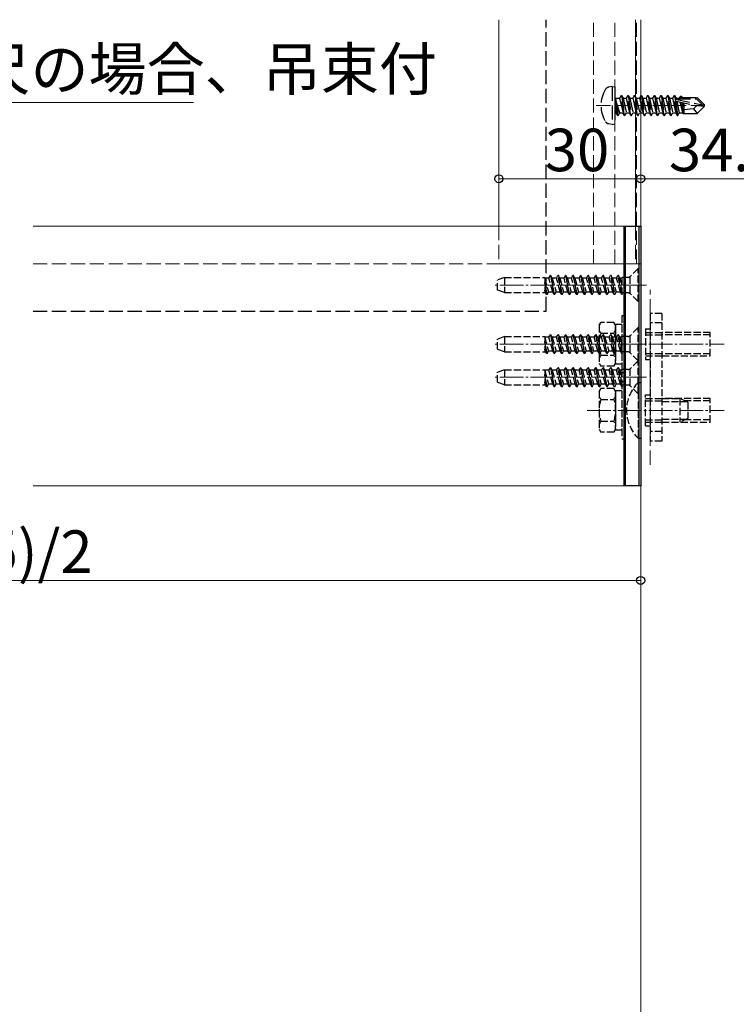
# Model space of a CAD drawing. Extents: x 0 to 1436, y 0 to 2243.
# Drawn here: x 848 to 999, y 1539 to 1748 of the extents above; entities that cross this region are included whole.
import ezdxf

# ---------------------------------------------------------------- set-up
doc = ezdxf.new("R2010")
doc.units = 0
doc.linetypes.add('YCENTER_1', pattern=[13, 10, -1, 1, -1])
doc.linetypes.add('YHIDDEN_1', pattern=[4, 3, -1])
for name, color, linetype, lineweight in [('YKK_12', 2, 'CONTINUOUS', 13), ('YKK_13', 4, 'CONTINUOUS', 30), ('YKK_D', 6, 'CONTINUOUS', 13)]:
    doc.layers.add(name, color=color, linetype=linetype, lineweight=lineweight)
doc.styles.get("Standard").update_dxf_attribs({"font": 'txt', "bigfont": 'BIGFONT'})

msp = doc.modelspace()

# ---------------------------------------------------------------- linework, layer by layer
at = {"layer": 'YKK_12'}
for p, q in [((949.18, 1704.05), (949.18, 1747.71)), ((949.18, 1704.05), (949.18, 1747.71)), ((978.08, 1747.71), (978.08, 1704.05)), ((979.18, 1747.71), (979.18, 1704.05)), ((979.18, 1747.71), (979.18, 1451.55)), ((850.65, 1704.05), (979.18, 1704.05)), ((850.65, 1649.05), (979.18, 1649.05))]:
    msp.add_line(p, q, dxfattribs=at)
at = {"layer": 'YKK_12', "linetype": 'YHIDDEN_1'}
for p, q in [((969.18, 1696.05), (969.18, 1747.71)), ((973.68, 1696.05), (973.68, 1747.71)), ((978.28, 1696.05), (978.28, 1747.71)), ((969.78, 1729.56), (993.68, 1729.56)), ((949.18, 1704.05), (949.18, 1696.05)), ((949.18, 1704.05), (949.18, 1696.05)), ((978.08, 1704.05), (978.08, 1696.05)), ((850.65, 1696.05), (979.18, 1696.05)), ((949.18, 1696.05), (978.08, 1696.05)), ((949.18, 1696.05), (979.18, 1696.05)), ((981.18, 1653.55), (981.18, 1690.55))]:
    msp.add_line(p, q, dxfattribs=at)
at = {"layer": 'YKK_12', "linetype": 'YCENTER_1', "ltscale": 0.5}
for p, q in [((980.38, 1691.55), (948.22, 1691.55)), ((980.38, 1679.05), (948.22, 1679.05)), ((967.88, 1679.05), (996.84, 1679.05)), ((980.38, 1672.05), (948.22, 1672.05)), ((967.88, 1665.05), (996.84, 1665.05))]:
    msp.add_line(p, q, dxfattribs=at)
at = {"layer": 'YKK_13', "linetype": 'YHIDDEN_1'}
for p, q in [((959.18, 1686.05), (959.18, 1747.71)), ((973.18, 1733.56), (972.38, 1733.42)), ((973.18, 1733.56), (973.18, 1725.56)), ((973.18, 1733.56), (973.68, 1733.47)), ((973.68, 1733.47), (973.68, 1725.65)), ((975.03, 1731.66), (974.71, 1731.11)), ((975.73, 1727.46), (975.03, 1731.66)), ((975.03, 1731.66), (975.13, 1731.66)), ((975.13, 1731.66), (975.45, 1731.11)), ((975.13, 1731.66), (975.83, 1727.46)), ((976.43, 1731.66), (976.11, 1731.11)), ((977.13, 1727.46), (976.43, 1731.66)), ((976.43, 1731.66), (976.53, 1731.66)), ((976.53, 1731.66), (976.85, 1731.11)), ((976.53, 1731.66), (977.23, 1727.46)), ((977.83, 1731.66), (977.51, 1731.11)), ((978.53, 1727.46), (977.83, 1731.66)), ((977.83, 1731.66), (977.93, 1731.66)), ((977.93, 1731.66), (978.25, 1731.11)), ((977.93, 1731.66), (978.63, 1727.46)), ((979.23, 1731.66), (978.91, 1731.11)), ((979.93, 1727.46), (979.23, 1731.66)), ((979.23, 1731.66), (979.33, 1731.66)), ((979.33, 1731.66), (979.65, 1731.11)), ((979.33, 1731.66), (980.03, 1727.46)), ((980.63, 1731.66), (980.31, 1731.11)), ((981.33, 1727.46), (980.63, 1731.66)), ((980.63, 1731.66), (980.73, 1731.66)), ((980.73, 1731.66), (981.05, 1731.11)), ((980.73, 1731.66), (981.43, 1727.46)), ((982.03, 1731.66), (981.71, 1731.11)), ((982.73, 1727.46), (982.03, 1731.66)), ((982.03, 1731.66), (982.13, 1731.66)), ((982.13, 1731.66), (982.45, 1731.11)), ((982.13, 1731.66), (982.83, 1727.46)), ((983.43, 1731.66), (983.11, 1731.11)), ((984.13, 1727.46), (983.43, 1731.66)), ((983.43, 1731.66), (983.53, 1731.66)), ((983.53, 1731.66), (983.85, 1731.11)), ((983.53, 1731.66), (984.23, 1727.46)), ((984.83, 1731.66), (984.51, 1731.11)), ((985.53, 1727.46), (984.83, 1731.66)), ((984.83, 1731.66), (984.93, 1731.66)), ((984.93, 1731.66), (985.25, 1731.11)), ((984.93, 1731.66), (985.63, 1727.46)), ((986.23, 1731.66), (985.91, 1731.11)), ((986.93, 1727.46), (986.23, 1731.66)), ((986.23, 1731.66), (986.33, 1731.66)), ((986.33, 1731.66), (986.65, 1731.11)), ((986.33, 1731.66), (986.48, 1730.74)), ((987.57, 1731.56), (987.31, 1731.11)), ((987.57, 1731.56), (987.79, 1731.56)), ((987.57, 1731.56), (987.67, 1730.96)), ((987.79, 1731.56), (987.96, 1731.26)), ((987.79, 1731.56), (987.9, 1730.96)), ((974.33, 1727.46), (973.73, 1731.06)), ((973.73, 1731.06), (973.83, 1731.06)), ((973.73, 1731.06), (974.01, 1728.01)), ((973.83, 1731.06), (974.43, 1727.46)), ((974.75, 1728.01), (973.83, 1731.06)), ((973.88, 1731.11), (974.71, 1731.11)), ((974.71, 1731.11), (975.41, 1728.01)), ((975.45, 1731.11), (976.15, 1728.01)), ((975.45, 1731.11), (976.11, 1731.11)), ((976.11, 1731.11), (976.81, 1728.01)), ((976.85, 1731.11), (977.55, 1728.01)), ((976.85, 1731.11), (977.51, 1731.11)), ((977.51, 1731.11), (978.21, 1728.01)), ((978.25, 1731.11), (978.95, 1728.01)), ((978.25, 1731.11), (978.91, 1731.11)), ((978.91, 1731.11), (979.61, 1728.01)), ((979.65, 1731.11), (980.35, 1728.01)), ((979.65, 1731.11), (980.31, 1731.11)), ((980.31, 1731.11), (981.01, 1728.01)), ((981.05, 1731.11), (981.75, 1728.01)), ((981.05, 1731.11), (981.71, 1731.11)), ((981.71, 1731.11), (982.41, 1728.01)), ((982.45, 1731.11), (983.11, 1731.11)), ((982.45, 1731.11), (983.15, 1728.01)), ((983.11, 1731.11), (983.81, 1728.01)), ((983.85, 1731.11), (984.51, 1731.11)), ((983.85, 1731.11), (984.55, 1728.01)), ((984.51, 1731.11), (985.21, 1728.01)), ((985.25, 1731.11), (985.95, 1728.01)), ((985.25, 1731.11), (985.91, 1731.11)), ((985.91, 1731.11), (986.61, 1728.01)), ((986.51, 1730.6), (987.03, 1727.46)), ((986.56, 1730.89), (992.26, 1729.71)), ((986.65, 1731.11), (987.31, 1731.11)), ((986.65, 1731.11), (986.68, 1730.96)), ((986.67, 1730.47), (991.06, 1729.56)), ((986.73, 1730.96), (991.01, 1730.96)), ((986.8, 1730.44), (987.35, 1728.01)), ((987.31, 1731.11), (987.35, 1730.95)), ((987.49, 1730.3), (988.01, 1728.01)), ((987.79, 1730.24), (988.18, 1727.86)), ((987.96, 1731.26), (991.13, 1731.26)), ((988.05, 1730.18), (988.28, 1729.02)), ((988.28, 1731.26), (988.28, 1730.96)), ((988.28, 1730.13), (988.28, 1727.86)), ((991.06, 1729.56), (990.33, 1728.82)), ((991.01, 1730.96), (992.26, 1729.71)), ((991.06, 1729.56), (992.68, 1729.56)), ((991.06, 1729.56), (992.68, 1729.41)), ((992.68, 1729.71), (991.13, 1731.26)), ((992.68, 1729.41), (991.13, 1727.86)), ((992.26, 1729.71), (992.68, 1729.71)), ((992.68, 1729.41), (992.68, 1729.71)), ((973.88, 1728.01), (974.01, 1728.01)), ((974.33, 1727.46), (974.01, 1728.01)), ((974.33, 1727.46), (974.43, 1727.46)), ((974.33, 1727.46), (974.43, 1727.46)), ((974.43, 1727.46), (974.75, 1728.01)), ((974.75, 1728.01), (975.41, 1728.01)), ((975.73, 1727.46), (975.41, 1728.01)), ((975.73, 1727.46), (975.83, 1727.46)), ((975.83, 1727.46), (976.15, 1728.01)), ((976.15, 1728.01), (976.81, 1728.01)), ((977.13, 1727.46), (976.81, 1728.01)), ((977.13, 1727.46), (977.23, 1727.46)), ((977.23, 1727.46), (977.55, 1728.01)), ((977.55, 1728.01), (978.21, 1728.01)), ((978.53, 1727.46), (978.21, 1728.01)), ((978.53, 1727.46), (978.63, 1727.46)), ((978.63, 1727.46), (978.95, 1728.01)), ((978.95, 1728.01), (979.61, 1728.01)), ((979.93, 1727.46), (979.61, 1728.01)), ((979.93, 1727.46), (980.03, 1727.46)), ((980.03, 1727.46), (980.35, 1728.01)), ((980.35, 1728.01), (981.01, 1728.01)), ((981.33, 1727.46), (981.01, 1728.01)), ((981.33, 1727.46), (981.43, 1727.46)), ((981.43, 1727.46), (981.75, 1728.01)), ((981.75, 1728.01), (982.41, 1728.01)), ((982.73, 1727.46), (982.41, 1728.01)), ((982.73, 1727.46), (982.83, 1727.46)), ((982.83, 1727.46), (983.15, 1728.01)), ((983.15, 1728.01), (983.81, 1728.01)), ((984.13, 1727.46), (983.81, 1728.01)), ((984.13, 1727.46), (984.23, 1727.46)), ((984.23, 1727.46), (984.55, 1728.01)), ((984.55, 1728.01), (985.21, 1728.01)), ((985.53, 1727.46), (985.21, 1728.01)), ((985.53, 1727.46), (985.63, 1727.46)), ((985.63, 1727.46), (985.95, 1728.01)), ((985.95, 1728.01), (986.61, 1728.01)), ((986.93, 1727.46), (986.61, 1728.01)), ((986.93, 1727.46), (987.03, 1727.46)), ((987.03, 1727.46), (987.35, 1728.01)), ((987.35, 1728.01), (988.01, 1728.01)), ((988.1, 1727.86), (988.01, 1728.01)), ((988.1, 1727.86), (991.13, 1727.86)), ((990.33, 1728.82), (988.28, 1728.66)), ((990.33, 1728.82), (991.13, 1727.86)), ((973.18, 1725.56), (972.38, 1725.7)), ((973.18, 1725.56), (973.68, 1725.65)), ((850.65, 1686.05), (959.18, 1686.05))]:
    msp.add_line(p, q, dxfattribs=at)
at = {"layer": 'YKK_13'}
for p, q in [((975.68, 1704.05), (979.18, 1704.05)), ((975.68, 1649.05), (975.68, 1704.05)), ((975.98, 1649.05), (975.98, 1704.05)), ((978.88, 1649.05), (978.88, 1704.05)), ((979.18, 1704.05), (979.18, 1649.05)), ((979.18, 1649.05), (975.68, 1649.05))]:
    msp.add_line(p, q, dxfattribs=at)
at = {"layer": 'YKK_13', "linetype": 'YHIDDEN_1', "ltscale": 0.5}
for p, q in [((978.63, 1695.05), (977, 1693.41)), ((978.63, 1688.05), (978.63, 1695.05)), ((978.88, 1695.05), (978.63, 1695.05)), ((978.88, 1688.05), (978.88, 1695.05)), ((950.38, 1693.15), (948.88, 1692.6)), ((948.88, 1690.49), (948.88, 1692.6)), ((950.38, 1693.15), (950.38, 1689.95)), ((950.38, 1693.15), (958.88, 1693.15)), ((958.88, 1693.15), (958.88, 1689.95)), ((958.9, 1693.02), (958.88, 1693.06)), ((959.39, 1689.55), (958.88, 1692.12)), ((958.9, 1693.02), (959.69, 1690.07)), ((959.78, 1693.02), (958.9, 1693.02)), ((959.78, 1693.02), (960.09, 1693.55)), ((960.58, 1690.07), (959.78, 1693.02)), ((960.09, 1693.55), (960.88, 1689.55)), ((960.19, 1693.55), (960.09, 1693.55)), ((960.98, 1689.55), (960.19, 1693.55)), ((960.49, 1693.02), (960.19, 1693.55)), ((960.49, 1693.02), (961.28, 1690.07)), ((961.37, 1693.02), (960.49, 1693.02)), ((961.37, 1693.02), (961.68, 1693.55)), ((962.17, 1690.07), (961.37, 1693.02)), ((962.47, 1689.55), (961.68, 1693.55)), ((961.78, 1693.55), (961.68, 1693.55)), ((961.78, 1693.55), (962.57, 1689.55)), ((962.08, 1693.02), (961.78, 1693.55)), ((962.08, 1693.02), (962.87, 1690.07)), ((962.96, 1693.02), (962.08, 1693.02)), ((962.96, 1693.02), (963.27, 1693.55)), ((963.76, 1690.07), (962.96, 1693.02)), ((963.27, 1693.55), (964.06, 1689.55)), ((963.37, 1693.55), (963.27, 1693.55)), ((964.16, 1689.55), (963.37, 1693.55)), ((963.67, 1693.02), (963.37, 1693.55)), ((963.67, 1693.02), (964.46, 1690.07)), ((964.55, 1693.02), (963.67, 1693.02)), ((964.55, 1693.02), (964.86, 1693.55)), ((965.35, 1690.07), (964.55, 1693.02)), ((964.96, 1693.55), (964.86, 1693.55)), ((964.86, 1693.55), (965.65, 1689.55)), ((965.26, 1693.02), (964.96, 1693.55)), ((965.75, 1689.55), (964.96, 1693.55)), ((965.26, 1693.02), (966.05, 1690.07)), ((966.14, 1693.02), (965.26, 1693.02)), ((966.14, 1693.02), (966.45, 1693.55)), ((966.94, 1690.07), (966.14, 1693.02)), ((966.45, 1693.55), (967.24, 1689.55)), ((966.55, 1693.55), (966.45, 1693.55)), ((966.85, 1693.02), (966.55, 1693.55)), ((967.34, 1689.55), (966.55, 1693.55)), ((966.85, 1693.02), (967.64, 1690.07)), ((967.73, 1693.02), (966.85, 1693.02)), ((967.73, 1693.02), (968.04, 1693.55)), ((968.53, 1690.07), (967.73, 1693.02)), ((968.14, 1693.55), (968.04, 1693.55)), ((968.83, 1689.55), (968.04, 1693.55)), ((968.44, 1693.02), (968.14, 1693.55)), ((968.14, 1693.55), (968.93, 1689.55)), ((968.44, 1693.02), (969.23, 1690.07)), ((969.32, 1693.02), (968.44, 1693.02)), ((969.32, 1693.02), (969.63, 1693.55)), ((970.12, 1690.07), (969.32, 1693.02)), ((969.73, 1693.55), (969.63, 1693.55)), ((969.63, 1693.55), (970.42, 1689.55)), ((970.03, 1693.02), (969.73, 1693.55)), ((970.52, 1689.55), (969.73, 1693.55)), ((970.03, 1693.02), (970.82, 1690.07)), ((970.91, 1693.02), (970.03, 1693.02)), ((970.91, 1693.02), (971.22, 1693.55)), ((971.71, 1690.07), (970.91, 1693.02)), ((971.22, 1693.55), (972.01, 1689.55)), ((971.32, 1693.55), (971.22, 1693.55)), ((972.11, 1689.55), (971.32, 1693.55)), ((971.62, 1693.02), (971.32, 1693.55)), ((971.62, 1693.02), (972.41, 1690.07)), ((972.5, 1693.02), (971.62, 1693.02)), ((972.5, 1693.02), (972.81, 1693.55)), ((973.3, 1690.07), (972.5, 1693.02)), ((973.6, 1689.55), (972.81, 1693.55)), ((972.91, 1693.55), (972.81, 1693.55)), ((972.91, 1693.55), (973.7, 1689.55)), ((973.21, 1693.02), (972.91, 1693.55)), ((973.21, 1693.02), (974, 1690.07)), ((974.09, 1693.02), (973.21, 1693.02)), ((974.09, 1693.02), (974.4, 1693.55)), ((974.89, 1690.07), (974.09, 1693.02)), ((974.5, 1693.55), (974.4, 1693.55)), ((975.19, 1689.55), (974.4, 1693.55)), ((974.8, 1693.02), (974.5, 1693.55)), ((974.5, 1693.55), (975.29, 1689.55)), ((975.29, 1693.02), (974.8, 1693.02)), ((974.8, 1693.02), (975.29, 1691.2)), ((976.43, 1693.18), (975.29, 1693.18)), ((975.29, 1689.55), (975.29, 1693.18)), ((976.88, 1693.32), (976.88, 1689.77)), ((950.38, 1689.95), (948.88, 1690.49)), ((950.38, 1689.95), (958.88, 1689.95)), ((958.88, 1691.62), (959.29, 1689.55)), ((958.99, 1690.07), (958.88, 1690.48)), ((958.99, 1690.07), (958.88, 1690.07)), ((959.29, 1689.55), (958.99, 1690.07)), ((959.39, 1689.55), (959.69, 1690.07)), ((960.58, 1690.07), (959.69, 1690.07)), ((960.88, 1689.55), (960.58, 1690.07)), ((960.98, 1689.55), (961.28, 1690.07)), ((962.17, 1690.07), (961.28, 1690.07)), ((962.47, 1689.55), (962.17, 1690.07)), ((962.57, 1689.55), (962.87, 1690.07)), ((963.76, 1690.07), (962.87, 1690.07)), ((964.06, 1689.55), (963.76, 1690.07)), ((964.16, 1689.55), (964.46, 1690.07)), ((965.35, 1690.07), (964.46, 1690.07)), ((965.65, 1689.55), (965.35, 1690.07)), ((965.75, 1689.55), (966.05, 1690.07)), ((966.94, 1690.07), (966.05, 1690.07)), ((967.24, 1689.55), (966.94, 1690.07)), ((967.34, 1689.55), (967.64, 1690.07)), ((968.53, 1690.07), (967.64, 1690.07)), ((968.83, 1689.55), (968.53, 1690.07)), ((968.93, 1689.55), (969.23, 1690.07)), ((970.12, 1690.07), (969.23, 1690.07)), ((970.42, 1689.55), (970.12, 1690.07)), ((970.52, 1689.55), (970.82, 1690.07)), ((971.71, 1690.07), (970.82, 1690.07)), ((972.01, 1689.55), (971.71, 1690.07)), ((972.11, 1689.55), (972.41, 1690.07)), ((973.3, 1690.07), (972.41, 1690.07)), ((973.6, 1689.55), (973.3, 1690.07)), ((973.7, 1689.55), (974, 1690.07)), ((974.89, 1690.07), (974, 1690.07)), ((975.19, 1689.55), (974.89, 1690.07)), ((976.43, 1689.91), (975.29, 1689.91)), ((959.39, 1689.55), (959.29, 1689.55)), ((960.98, 1689.55), (960.88, 1689.55)), ((962.57, 1689.55), (962.47, 1689.55)), ((964.16, 1689.55), (964.06, 1689.55)), ((965.75, 1689.55), (965.65, 1689.55)), ((967.34, 1689.55), (967.24, 1689.55)), ((968.93, 1689.55), (968.83, 1689.55)), ((970.52, 1689.55), (970.42, 1689.55)), ((972.11, 1689.55), (972.01, 1689.55)), ((973.7, 1689.55), (973.6, 1689.55)), ((975.29, 1689.55), (975.19, 1689.55)), ((978.63, 1688.05), (977, 1689.68)), ((978.88, 1688.05), (978.63, 1688.05)), ((970.38, 1683.05), (970.74, 1683.66)), ((973.52, 1683.66), (970.74, 1683.66)), ((973.88, 1683.05), (973.52, 1683.66)), ((975.98, 1685.05), (975.18, 1685.05)), ((975.18, 1685.05), (975.18, 1673.05)), ((975.98, 1673.05), (975.98, 1685.05)), ((981.18, 1685.55), (981.18, 1658.55)), ((983.68, 1685.55), (981.18, 1685.55)), ((983.68, 1683.55), (981.18, 1683.55)), ((983.68, 1685.55), (983.68, 1658.55)), ((970.38, 1683.05), (970.38, 1675.05)), ((973.88, 1683.2), (973.88, 1674.9)), ((975.18, 1683.2), (973.88, 1683.2)), ((973.88, 1683.05), (973.88, 1675.05)), ((973.88, 1681.55), (973.88, 1676.55)), ((975.18, 1683.2), (975.18, 1674.9)), ((978.63, 1682.55), (977, 1680.91)), ((978.63, 1675.55), (978.63, 1682.55)), ((978.88, 1682.55), (978.63, 1682.55)), ((978.88, 1675.55), (978.88, 1682.55)), ((980.18, 1682.3), (981.18, 1682.3)), ((980.18, 1682.3), (980.18, 1675.8)), ((980.18, 1681.55), (983.68, 1681.55)), ((993.88, 1681.55), (983.68, 1681.55)), ((993.88, 1676.55), (993.88, 1681.55)), ((950.38, 1680.65), (948.88, 1680.1)), ((948.88, 1677.99), (948.88, 1680.1)), ((950.38, 1680.65), (950.38, 1677.45)), ((950.38, 1680.65), (958.88, 1680.65)), ((958.88, 1680.65), (958.88, 1677.45)), ((958.9, 1680.52), (958.88, 1680.56)), ((959.39, 1677.05), (958.88, 1679.62)), ((958.9, 1680.52), (959.69, 1677.57)), ((959.78, 1680.52), (958.9, 1680.52)), ((959.78, 1680.52), (960.09, 1681.05)), ((960.58, 1677.57), (959.78, 1680.52)), ((960.09, 1681.05), (960.88, 1677.05)), ((960.19, 1681.05), (960.09, 1681.05)), ((960.98, 1677.05), (960.19, 1681.05)), ((960.49, 1680.52), (960.19, 1681.05)), ((960.49, 1680.52), (961.28, 1677.57)), ((961.37, 1680.52), (960.49, 1680.52)), ((961.37, 1680.52), (961.68, 1681.05)), ((962.17, 1677.57), (961.37, 1680.52)), ((962.47, 1677.05), (961.68, 1681.05)), ((961.78, 1681.05), (961.68, 1681.05)), ((961.78, 1681.05), (962.57, 1677.05)), ((962.08, 1680.52), (961.78, 1681.05)), ((962.08, 1680.52), (962.87, 1677.57)), ((962.96, 1680.52), (962.08, 1680.52)), ((962.96, 1680.52), (963.27, 1681.05)), ((963.76, 1677.57), (962.96, 1680.52)), ((963.27, 1681.05), (964.06, 1677.05)), ((963.37, 1681.05), (963.27, 1681.05)), ((964.16, 1677.05), (963.37, 1681.05)), ((963.67, 1680.52), (963.37, 1681.05)), ((963.67, 1680.52), (964.46, 1677.57)), ((964.55, 1680.52), (963.67, 1680.52)), ((964.55, 1680.52), (964.86, 1681.05)), ((965.35, 1677.57), (964.55, 1680.52)), ((964.96, 1681.05), (964.86, 1681.05)), ((964.86, 1681.05), (965.65, 1677.05)), ((965.26, 1680.52), (964.96, 1681.05)), ((965.75, 1677.05), (964.96, 1681.05)), ((965.26, 1680.52), (966.05, 1677.57)), ((966.14, 1680.52), (965.26, 1680.52)), ((966.14, 1680.52), (966.45, 1681.05)), ((966.94, 1677.57), (966.14, 1680.52)), ((966.45, 1681.05), (967.24, 1677.05)), ((966.55, 1681.05), (966.45, 1681.05)), ((966.85, 1680.52), (966.55, 1681.05)), ((967.34, 1677.05), (966.55, 1681.05)), ((966.85, 1680.52), (967.64, 1677.57)), ((967.73, 1680.52), (966.85, 1680.52)), ((967.73, 1680.52), (968.04, 1681.05)), ((968.53, 1677.57), (967.73, 1680.52)), ((968.14, 1681.05), (968.04, 1681.05)), ((968.83, 1677.05), (968.04, 1681.05)), ((968.44, 1680.52), (968.14, 1681.05)), ((968.14, 1681.05), (968.93, 1677.05)), ((968.44, 1680.52), (969.23, 1677.57)), ((969.32, 1680.52), (968.44, 1680.52)), ((969.32, 1680.52), (969.63, 1681.05)), ((970.12, 1677.57), (969.32, 1680.52)), ((969.73, 1681.05), (969.63, 1681.05)), ((969.63, 1681.05), (970.42, 1677.05)), ((970.03, 1680.52), (969.73, 1681.05)), ((970.52, 1677.05), (969.73, 1681.05)), ((970.03, 1680.52), (970.82, 1677.57)), ((970.91, 1680.52), (970.03, 1680.52)), ((970.74, 1681.36), (973.52, 1681.36)), ((970.91, 1680.52), (971.22, 1681.05)), ((971.71, 1677.57), (970.91, 1680.52)), ((971.22, 1681.05), (972.01, 1677.05)), ((971.32, 1681.05), (971.22, 1681.05)), ((972.11, 1677.05), (971.32, 1681.05)), ((971.62, 1680.52), (971.32, 1681.05)), ((971.62, 1680.52), (972.41, 1677.57)), ((972.5, 1680.52), (971.62, 1680.52)), ((972.5, 1680.52), (972.81, 1681.05)), ((973.3, 1677.57), (972.5, 1680.52)), ((973.6, 1677.05), (972.81, 1681.05)), ((972.91, 1681.05), (972.81, 1681.05)), ((972.91, 1681.05), (973.7, 1677.05)), ((973.21, 1680.52), (972.91, 1681.05)), ((973.21, 1680.52), (974, 1677.57)), ((974.09, 1680.52), (973.21, 1680.52)), ((974.09, 1680.52), (974.4, 1681.05)), ((974.89, 1677.57), (974.09, 1680.52)), ((974.5, 1681.05), (974.4, 1681.05)), ((975.19, 1677.05), (974.4, 1681.05)), ((974.8, 1680.52), (974.5, 1681.05)), ((974.5, 1681.05), (975.29, 1677.05)), ((975.29, 1680.52), (974.8, 1680.52)), ((974.8, 1680.52), (975.29, 1678.7)), ((976.43, 1680.68), (975.29, 1680.68)), ((975.29, 1677.05), (975.29, 1680.68)), ((976.88, 1680.82), (976.88, 1677.27)), ((980.18, 1681.05), (983.68, 1681.05)), ((993.88, 1681.06), (983.68, 1681.06)), ((950.38, 1677.45), (948.88, 1677.99)), ((950.38, 1677.45), (958.88, 1677.45)), ((958.88, 1679.12), (959.29, 1677.05)), ((958.99, 1677.57), (958.88, 1677.98)), ((958.99, 1677.57), (958.88, 1677.57)), ((959.29, 1677.05), (958.99, 1677.57)), ((959.39, 1677.05), (959.69, 1677.57)), ((960.58, 1677.57), (959.69, 1677.57)), ((960.88, 1677.05), (960.58, 1677.57)), ((960.98, 1677.05), (961.28, 1677.57)), ((962.17, 1677.57), (961.28, 1677.57)), ((962.47, 1677.05), (962.17, 1677.57)), ((962.57, 1677.05), (962.87, 1677.57)), ((963.76, 1677.57), (962.87, 1677.57)), ((964.06, 1677.05), (963.76, 1677.57)), ((964.16, 1677.05), (964.46, 1677.57)), ((965.35, 1677.57), (964.46, 1677.57)), ((965.65, 1677.05), (965.35, 1677.57)), ((965.75, 1677.05), (966.05, 1677.57)), ((966.94, 1677.57), (966.05, 1677.57)), ((967.24, 1677.05), (966.94, 1677.57)), ((967.34, 1677.05), (967.64, 1677.57)), ((968.53, 1677.57), (967.64, 1677.57)), ((968.83, 1677.05), (968.53, 1677.57)), ((968.93, 1677.05), (969.23, 1677.57)), ((970.12, 1677.57), (969.23, 1677.57)), ((970.42, 1677.05), (970.12, 1677.57)), ((970.52, 1677.05), (970.82, 1677.57)), ((971.71, 1677.57), (970.82, 1677.57)), ((972.01, 1677.05), (971.71, 1677.57)), ((972.11, 1677.05), (972.41, 1677.57)), ((973.3, 1677.57), (972.41, 1677.57)), ((973.6, 1677.05), (973.3, 1677.57)), ((973.7, 1677.05), (974, 1677.57)), ((974.89, 1677.57), (974, 1677.57)), ((975.19, 1677.05), (974.89, 1677.57)), ((976.43, 1677.41), (975.29, 1677.41)), ((959.39, 1677.05), (959.29, 1677.05)), ((960.98, 1677.05), (960.88, 1677.05)), ((962.57, 1677.05), (962.47, 1677.05)), ((964.16, 1677.05), (964.06, 1677.05)), ((965.75, 1677.05), (965.65, 1677.05)), ((967.34, 1677.05), (967.24, 1677.05)), ((968.93, 1677.05), (968.83, 1677.05)), ((970.52, 1677.05), (970.42, 1677.05)), ((970.74, 1676.74), (973.52, 1676.74)), ((972.11, 1677.05), (972.01, 1677.05)), ((973.7, 1677.05), (973.6, 1677.05)), ((975.29, 1677.05), (975.19, 1677.05)), ((978.63, 1675.55), (977, 1677.18)), ((978.63, 1675.55), (977, 1673.91)), ((978.63, 1668.55), (978.63, 1675.55)), ((978.88, 1675.55), (978.63, 1675.55)), ((978.88, 1675.55), (978.63, 1675.55)), ((978.88, 1668.55), (978.88, 1675.55)), ((980.18, 1677.05), (983.68, 1677.05)), ((980.18, 1676.55), (983.68, 1676.55)), ((980.18, 1675.8), (981.18, 1675.8)), ((993.88, 1677.03), (983.68, 1677.03)), ((983.68, 1676.55), (993.88, 1676.55)), ((950.38, 1673.65), (948.88, 1673.1)), ((948.88, 1670.99), (948.88, 1673.1)), ((950.38, 1673.65), (950.38, 1670.45)), ((950.38, 1673.65), (958.88, 1673.65)), ((958.88, 1673.65), (958.88, 1670.45)), ((958.9, 1673.52), (958.88, 1673.56)), ((958.9, 1673.52), (959.69, 1670.57)), ((959.78, 1673.52), (958.9, 1673.52)), ((959.78, 1673.52), (960.09, 1674.05)), ((960.58, 1670.57), (959.78, 1673.52)), ((960.09, 1674.05), (960.88, 1670.05)), ((960.19, 1674.05), (960.09, 1674.05)), ((960.98, 1670.05), (960.19, 1674.05)), ((960.49, 1673.52), (960.19, 1674.05)), ((960.49, 1673.52), (961.28, 1670.57)), ((961.37, 1673.52), (960.49, 1673.52)), ((961.37, 1673.52), (961.68, 1674.05)), ((962.17, 1670.57), (961.37, 1673.52)), ((962.47, 1670.05), (961.68, 1674.05)), ((961.78, 1674.05), (961.68, 1674.05)), ((961.78, 1674.05), (962.57, 1670.05)), ((962.08, 1673.52), (961.78, 1674.05)), ((962.08, 1673.52), (962.87, 1670.57)), ((962.96, 1673.52), (962.08, 1673.52)), ((962.96, 1673.52), (963.27, 1674.05)), ((963.76, 1670.57), (962.96, 1673.52)), ((963.27, 1674.05), (964.06, 1670.05)), ((963.37, 1674.05), (963.27, 1674.05)), ((964.16, 1670.05), (963.37, 1674.05)), ((963.67, 1673.52), (963.37, 1674.05)), ((963.67, 1673.52), (964.46, 1670.57)), ((964.55, 1673.52), (963.67, 1673.52)), ((964.55, 1673.52), (964.86, 1674.05)), ((965.35, 1670.57), (964.55, 1673.52)), ((964.96, 1674.05), (964.86, 1674.05)), ((964.86, 1674.05), (965.65, 1670.05)), ((965.26, 1673.52), (964.96, 1674.05)), ((965.75, 1670.05), (964.96, 1674.05)), ((965.26, 1673.52), (966.05, 1670.57)), ((966.14, 1673.52), (965.26, 1673.52)), ((966.14, 1673.52), (966.45, 1674.05)), ((966.94, 1670.57), (966.14, 1673.52)), ((966.45, 1674.05), (967.24, 1670.05)), ((966.55, 1674.05), (966.45, 1674.05)), ((966.85, 1673.52), (966.55, 1674.05)), ((967.34, 1670.05), (966.55, 1674.05)), ((966.85, 1673.52), (967.64, 1670.57)), ((967.73, 1673.52), (966.85, 1673.52)), ((967.73, 1673.52), (968.04, 1674.05)), ((968.53, 1670.57), (967.73, 1673.52)), ((968.14, 1674.05), (968.04, 1674.05)), ((968.83, 1670.05), (968.04, 1674.05)), ((968.44, 1673.52), (968.14, 1674.05)), ((968.14, 1674.05), (968.93, 1670.05)), ((968.44, 1673.52), (969.23, 1670.57)), ((969.32, 1673.52), (968.44, 1673.52)), ((969.32, 1673.52), (969.63, 1674.05)), ((970.12, 1670.57), (969.32, 1673.52)), ((969.73, 1674.05), (969.63, 1674.05)), ((969.63, 1674.05), (970.42, 1670.05)), ((970.03, 1673.52), (969.73, 1674.05)), ((970.52, 1670.05), (969.73, 1674.05)), ((970.03, 1673.52), (970.82, 1670.57)), ((970.91, 1673.52), (970.03, 1673.52)), ((970.38, 1675.05), (970.74, 1674.43)), ((973.52, 1674.43), (970.74, 1674.43)), ((970.91, 1673.52), (971.22, 1674.05)), ((971.71, 1670.57), (970.91, 1673.52)), ((971.22, 1674.05), (972.01, 1670.05)), ((971.32, 1674.05), (971.22, 1674.05)), ((972.11, 1670.05), (971.32, 1674.05)), ((971.62, 1673.52), (971.32, 1674.05)), ((971.62, 1673.52), (972.41, 1670.57)), ((972.5, 1673.52), (971.62, 1673.52)), ((972.5, 1673.52), (972.81, 1674.05)), ((973.3, 1670.57), (972.5, 1673.52)), ((973.6, 1670.05), (972.81, 1674.05)), ((972.91, 1674.05), (972.81, 1674.05)), ((972.91, 1674.05), (973.7, 1670.05)), ((973.21, 1673.52), (972.91, 1674.05)), ((973.21, 1673.52), (974, 1670.57)), ((974.09, 1673.52), (973.21, 1673.52)), ((973.88, 1675.05), (973.52, 1674.43)), ((973.88, 1674.9), (975.18, 1674.9)), ((974.09, 1673.52), (974.4, 1674.05)), ((974.89, 1670.57), (974.09, 1673.52)), ((974.5, 1674.05), (974.4, 1674.05)), ((975.19, 1670.05), (974.4, 1674.05)), ((974.8, 1673.52), (974.5, 1674.05)), ((974.5, 1674.05), (975.29, 1670.05)), ((975.29, 1673.52), (974.8, 1673.52)), ((974.8, 1673.52), (975.29, 1671.7)), ((976.43, 1673.68), (975.29, 1673.68)), ((975.29, 1670.05), (975.29, 1673.68)), ((976.88, 1673.82), (976.88, 1670.27)), ((950.38, 1670.45), (948.88, 1670.99)), ((959.39, 1670.05), (958.88, 1672.62)), ((958.88, 1672.12), (959.29, 1670.05)), ((958.99, 1670.57), (958.88, 1670.98)), ((975.18, 1673.05), (975.98, 1673.05)), ((975.98, 1671.05), (975.18, 1671.05)), ((975.18, 1671.05), (975.18, 1659.05)), ((975.98, 1659.05), (975.98, 1671.05)), ((950.38, 1670.45), (958.88, 1670.45)), ((958.99, 1670.57), (958.88, 1670.57)), ((959.29, 1670.05), (958.99, 1670.57)), ((959.39, 1670.05), (959.29, 1670.05)), ((959.39, 1670.05), (959.69, 1670.57)), ((960.58, 1670.57), (959.69, 1670.57)), ((960.88, 1670.05), (960.58, 1670.57)), ((960.98, 1670.05), (960.88, 1670.05)), ((960.98, 1670.05), (961.28, 1670.57)), ((962.17, 1670.57), (961.28, 1670.57)), ((962.47, 1670.05), (962.17, 1670.57)), ((962.57, 1670.05), (962.47, 1670.05)), ((962.57, 1670.05), (962.87, 1670.57)), ((963.76, 1670.57), (962.87, 1670.57)), ((964.06, 1670.05), (963.76, 1670.57)), ((964.16, 1670.05), (964.06, 1670.05)), ((964.16, 1670.05), (964.46, 1670.57)), ((965.35, 1670.57), (964.46, 1670.57)), ((965.65, 1670.05), (965.35, 1670.57)), ((965.75, 1670.05), (965.65, 1670.05)), ((965.75, 1670.05), (966.05, 1670.57)), ((966.94, 1670.57), (966.05, 1670.57)), ((967.24, 1670.05), (966.94, 1670.57)), ((967.34, 1670.05), (967.24, 1670.05)), ((967.34, 1670.05), (967.64, 1670.57)), ((968.53, 1670.57), (967.64, 1670.57)), ((968.83, 1670.05), (968.53, 1670.57)), ((968.93, 1670.05), (968.83, 1670.05)), ((968.93, 1670.05), (969.23, 1670.57)), ((970.12, 1670.57), (969.23, 1670.57)), ((970.42, 1670.05), (970.12, 1670.57)), ((970.38, 1669.05), (970.74, 1669.66)), ((970.38, 1669.05), (970.38, 1661.05)), ((970.52, 1670.05), (970.42, 1670.05)), ((970.52, 1670.05), (970.82, 1670.57)), ((973.52, 1669.66), (970.74, 1669.66)), ((971.71, 1670.57), (970.82, 1670.57)), ((972.01, 1670.05), (971.71, 1670.57)), ((972.11, 1670.05), (972.01, 1670.05)), ((972.11, 1670.05), (972.41, 1670.57)), ((973.3, 1670.57), (972.41, 1670.57)), ((973.6, 1670.05), (973.3, 1670.57)), ((973.88, 1669.05), (973.52, 1669.66)), ((973.7, 1670.05), (973.6, 1670.05)), ((973.7, 1670.05), (974, 1670.57)), ((973.88, 1669.2), (973.88, 1660.9)), ((975.18, 1669.2), (973.88, 1669.2)), ((973.88, 1669.05), (973.88, 1661.05)), ((974.89, 1670.57), (974, 1670.57)), ((975.19, 1670.05), (974.89, 1670.57)), ((975.18, 1669.2), (975.18, 1660.9)), ((975.29, 1670.05), (975.19, 1670.05)), ((976.43, 1670.41), (975.29, 1670.41)), ((978.63, 1668.55), (977, 1670.18)), ((978.67, 1670.95), (979.18, 1670.95)), ((978.67, 1670.95), (978.67, 1659.15)), ((979.18, 1670.95), (979.18, 1659.15)), ((970.74, 1667.36), (973.52, 1667.36)), ((973.88, 1667.55), (973.88, 1662.55)), ((978.88, 1668.55), (978.63, 1668.55)), ((980.18, 1668.3), (981.18, 1668.3)), ((980.18, 1661.8), (980.18, 1668.3)), ((980.18, 1667.55), (983.68, 1667.55)), ((980.18, 1667.05), (983.68, 1667.05)), ((983.68, 1667.55), (987.48, 1667.55)), ((993.88, 1667.55), (983.68, 1667.55)), ((983.68, 1666.89), (988.87, 1666.89)), ((987.48, 1667.55), (987.48, 1662.55)), ((989.18, 1666.75), (987.48, 1667.55)), ((993.88, 1667.06), (988.51, 1667.06)), ((993.88, 1662.55), (993.88, 1667.55)), ((989.18, 1666.75), (989.18, 1663.35)), ((970.74, 1662.74), (973.52, 1662.74)), ((980.18, 1663.05), (983.68, 1663.05)), ((983.68, 1663.2), (988.87, 1663.2)), ((989.18, 1663.35), (987.48, 1662.55)), ((993.88, 1663.03), (988.51, 1663.03)), ((970.38, 1661.05), (970.74, 1660.43)), ((973.88, 1661.05), (973.52, 1660.43)), ((973.88, 1660.9), (975.18, 1660.9)), ((980.18, 1662.55), (983.68, 1662.55)), ((980.18, 1661.8), (981.18, 1661.8)), ((983.68, 1662.55), (987.48, 1662.55)), ((983.68, 1662.55), (993.88, 1662.55)), ((973.52, 1660.43), (970.74, 1660.43)), ((975.18, 1659.05), (975.98, 1659.05)), ((978.67, 1659.15), (979.18, 1659.15)), ((983.68, 1660.55), (981.18, 1660.55)), ((983.68, 1658.55), (981.18, 1658.55))]:
    msp.add_line(p, q, dxfattribs=at)
at = {"layer": 'YKK_13', "linetype": 'YHIDDEN_1'}
for centre, radius, start, end in [((977.28, 1729.56), 6.5, 147.9441, 212.0559), ((972.53, 1732.53), 0.9, 100, 147.9441), ((973.88, 1731.31), 0.2, 180, 270), ((986.73, 1730.71), 0.248, 90, 257.191), ((973.88, 1727.81), 0.2, 90, 180), ((972.53, 1726.59), 0.9, 212.0559, 260)]:
    msp.add_arc(centre, radius, start, end, dxfattribs=at)
at = {"layer": 'YKK_13', "linetype": 'YHIDDEN_1', "ltscale": 0.5}
for centre, radius, start, end in [((976.43, 1693.98), 0.8, 270, 315), ((976.43, 1689.11), 0.8, 45, 90), ((972.42, 1682.51), 2.04, 145.6158, 214.3842), ((971.83, 1682.51), 2.04, 325.6158, 34.3842), ((978.02, 1679.05), 7.64, 162.412, 197.588), ((966.24, 1679.05), 7.64, 342.412, 17.588), ((976.43, 1681.48), 0.8, 270, 315), ((976.43, 1676.61), 0.8, 45, 90), ((972.42, 1675.58), 2.04, 145.6158, 214.3842), ((971.83, 1675.58), 2.04, 325.6158, 34.3842), ((976.43, 1674.48), 0.8, 270, 315), ((972.42, 1668.51), 2.04, 145.6158, 214.3842), ((971.83, 1668.51), 2.04, 325.6158, 34.3842), ((984.41, 1665.05), 8.23, 134.2189, 225.7811), ((976.43, 1669.61), 0.8, 45, 90), ((978.02, 1665.05), 7.64, 162.412, 197.588), ((966.24, 1665.05), 7.64, 342.412, 17.588), ((972.42, 1661.58), 2.04, 145.6158, 214.3842), ((971.83, 1661.58), 2.04, 325.6158, 34.3842)]:
    msp.add_arc(centre, radius, start, end, dxfattribs=at)
at = {"layer": 'YKK_D', "extrusion": (0, 0, -1)}
msp.add_line((755.62, 1730.2), (884.62, 1730.2), dxfattribs=at)
at = {"layer": 'YKK_D'}
for p, q in [((949.18, 1705.05), (949.18, 1715.05)), ((979.18, 1705.05), (979.18, 1715.05)), ((979.18, 1705.05), (979.18, 1715.05)), ((949.18, 1714.05), (979.18, 1714.05)), ((979.18, 1714.05), (1013.68, 1714.05)), ((979.18, 1648.05), (979.18, 1628.05)), ((979.18, 1629.05), (691.43, 1629.05))]:
    msp.add_line(p, q, dxfattribs=at)
at = {"layer": 'YKK_D', "linetype": 'ByBlock', "lineweight": -2}
for centre in [(949.18, 1714.05), (979.18, 1714.05), (979.18, 1714.05), (979.18, 1629.05)]:
    msp.add_circle(centre, 0.85, dxfattribs=at)

# ---------------------------------------------------------------- texts
at = {"layer": 'YKK_D'}
for s, p in [('呼称奥行7～9尺の場合、吊束付', (762.82, 1732.79)), ('30', (958.9, 1715.65)), ('34.5', (985.15, 1715.65)), ('(D-74.5)/2', (806.74, 1630.65))]:
    msp.add_text(s, height=9, dxfattribs=at).set_placement(p)

doc.saveas('drawing.dxf')
